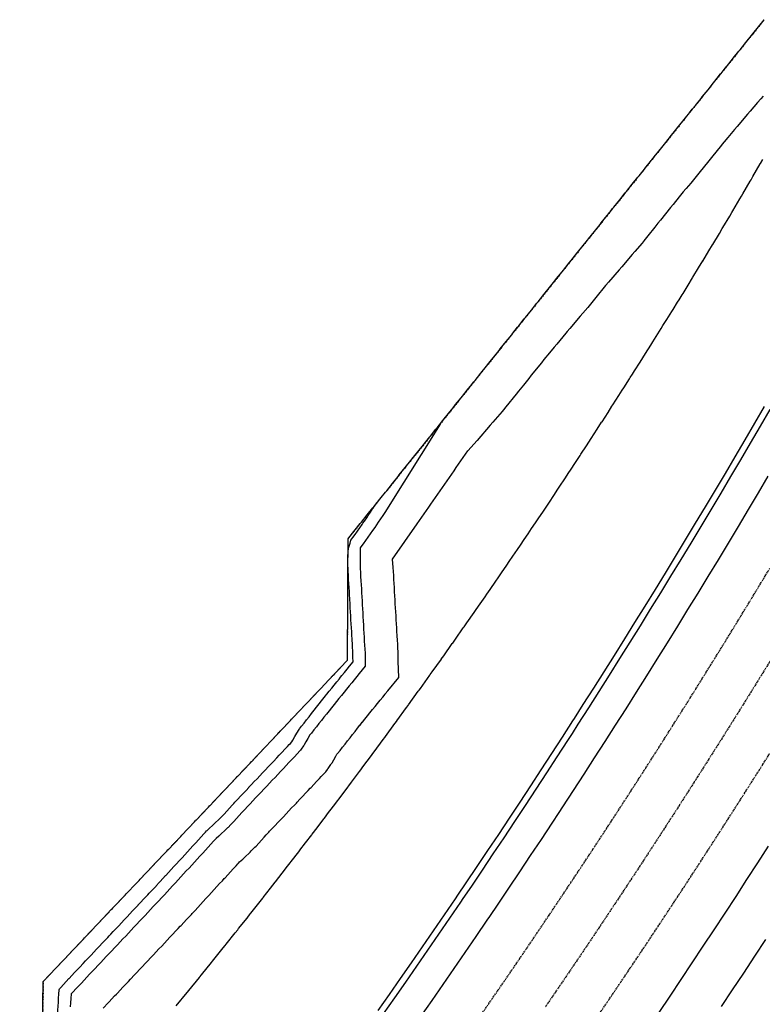
# Model space of a CAD drawing. Extents: x 90657 to 92179, y 164521 to 169130.
# Drawn here: x 91370 to 91554, y 165636 to 165880 of the extents above; entities that cross this region are included whole.
import ezdxf

# ---------------------------------------------------------------- set-up
doc = ezdxf.new("R2010")
doc.units = 0
doc.header["$MEASUREMENT"] = 0
doc.linetypes.add('DOT', pattern=[0.25, 0, -0.25])
doc.linetypes.add('HIDDEN', pattern=[0.375, 0.25, -0.125])
for name, color, linetype, lineweight in [('DTM_ROADWAY_CUT', 1, 'HIDDEN', 25), ('DTM_ROADWAY_EXTERIOR', 6, 'Continuous', 30), ('DTM_ROADWAY_FILL', 3, 'DOT', 25), ('DTM_ROADWAY_LANE', 2, 'HIDDEN', 25)]:
    doc.layers.add(name, color=color, linetype=linetype, lineweight=lineweight)
for name, color, linetype in [('DTM_ROADWAY_DITCH-BOT', 6, 'Continuous'), ('DTM_ROADWAY_DITCH-FOR', 8, 'Continuous'), ('DTM_ROADWAY_EOP', 1, 'Continuous'), ('DTM_ROADWAY_EOS', 3, 'Continuous'), ('DTM_ROADWAY_POSS', 4, 'Continuous')]:
    doc.layers.add(name, color=color, linetype=linetype)

msp = doc.modelspace()

# ---------------------------------------------------------------- linework, layer by layer
at = {"layer": 'DTM_ROADWAY_CUT'}
msp.add_polyline3d([(91554.26, 165880.17, 5977.05), (91552.87, 165878.44, 5977.01), (91551.43, 165876.63, 5976.97), (91551.13, 165876.27, 5976.96), (91549.75, 165874.54, 5976.92), (91548.3, 165872.73, 5976.88), (91548.01, 165872.36, 5976.87), (91546.62, 165870.63, 5976.83), (91546.4, 165870.36, 5976.82), (91545.18, 165868.83, 5976.81), (91544.92, 165868.51, 5976.81), (91544.88, 165868.46, 5976.81), (91543.6, 165866.86, 5976.78), (91543.49, 165866.73, 5976.78), (91542.05, 165864.93, 5976.74), (91541.75, 165864.56, 5976.74), (91540.37, 165862.83, 5976.7), (91538.92, 165861.03, 5976.67), (91538.63, 165860.66, 5976.66), (91537.24, 165858.93, 5976.63), (91536.47, 165857.96, 5976.61), (91535.79, 165857.12, 5976.61), (91535.5, 165856.76, 5976.6), (91535.13, 165856.3, 5976.6), (91534.11, 165855.03, 5976.6), (91532.67, 165853.22, 5976.6), (91532.37, 165852.86, 5976.59), (91530.99, 165851.12, 5976.59), (91530.84, 165850.93, 5976.59), (91529.54, 165849.32, 5976.59), (91529.25, 165848.95, 5976.59), (91527.86, 165847.22, 5976.58), (91527.38, 165846.62, 5976.58), (91526.41, 165845.42, 5976.54), (91526.3, 165845.28, 5976.53), (91526.12, 165845.05, 5976.53), (91524.73, 165843.32, 5976.51), (91524.59, 165843.14, 5976.51), (91523.29, 165841.52, 5976.51), (91522.99, 165841.15, 5976.51), (91521.61, 165839.42, 5976.51), (91520.16, 165837.61, 5976.51), (91519.87, 165837.25, 5976.51), (91518.48, 165835.52, 5976.51), (91517.03, 165833.71, 5976.5), (91516.74, 165833.35, 5976.5), (91516.11, 165832.55, 5976.5), (91515.97, 165832.38, 5976.5), (91515.43, 165831.71, 5976.5), (91515.35, 165831.62, 5976.5), (91513.91, 165829.81, 5976.46), (91513.61, 165829.44, 5976.45), (91512.23, 165827.71, 5976.41), (91510.78, 165825.91, 5976.37), (91510.49, 165825.54, 5976.36), (91509.1, 165823.81, 5976.32), (91507.65, 165822.01, 5976.28), (91507.36, 165821.64, 5976.28), (91506.75, 165820.88, 5976.26), (91505.97, 165819.91, 5976.26), (91504.53, 165818.11, 5976.25), (91504.23, 165817.74, 5976.25), (91502.85, 165816.01, 5976.25), (91502.39, 165815.43, 5976.25), (91501.4, 165814.2, 5976.22), (91501.11, 165813.84, 5976.22), (91499.72, 165812.11, 5976.18), (91498.28, 165810.3, 5976.14), (91497.98, 165809.93, 5976.13), (91497.13, 165808.87, 5976.11), (91496.6, 165808.2, 5976.1), (91495.15, 165806.4, 5976.08), (91494.85, 165806.03, 5976.08), (91493.47, 165804.3, 5976.05), (91493.19, 165803.96, 5976.05), (91492.02, 165802.5, 5976.05), (91491.73, 165802.13, 5976.05), (91490.34, 165800.4, 5976.04), (91488.9, 165798.6, 5976.04), (91488.6, 165798.23, 5976.04), (91487.22, 165796.5, 5976.03), (91486.76, 165795.93, 5976.03), (91485.77, 165794.7, 5976.03), (91485.47, 165794.33, 5976.03), (91484.09, 165792.6, 5976.03), (91482.64, 165790.79, 5976.03), (91482.35, 165790.43, 5976.03), (91481.51, 165789.38, 5976.03), (91480.96, 165788.7, 5976.01), (91479.51, 165786.89, 5975.96), (91479.22, 165786.52, 5975.95), (91477.84, 165784.8, 5975.91), (91477.2, 165784, 5975.89), (91476.39, 165782.99, 5975.85), (91476.09, 165782.62, 5975.83), (91474.71, 165780.89, 5975.76), (91473.26, 165779.09, 5975.69), (91472.97, 165778.72, 5975.68), (91471.58, 165776.99, 5975.61), (91471.47, 165776.85, 5975.61), (91470.14, 165775.19, 5975.56), (91469.84, 165774.82, 5975.55), (91468.46, 165773.09, 5975.51), (91467.01, 165771.28, 5975.46), (91466.72, 165770.93, 5975.45), (91466.71, 165770.92, 5975.45), (91465.33, 165769.19, 5975.39), (91463.88, 165767.38, 5975.33), (91463.59, 165767.02, 5975.32), (91462.2, 165765.29, 5975.26), (91460.76, 165763.48, 5975.2), (91460.46, 165763.11, 5975.19), (91459.42, 165761.82, 5975.15), (91459.08, 165761.38, 5975.13), (91457.63, 165759.58, 5975.08), (91457.48, 165759.39, 5975.08), (91457.33, 165759.21, 5975.07), (91455.95, 165757.48, 5975)], dxfattribs=at)
at = {"layer": 'DTM_ROADWAY_DITCH-BOT', "elevation": 5971, "flags": 128}
for points in [[(91553.99, 165861.24), (91553.41, 165860.56), (91552.62, 165859.63), (91550.83, 165857.52), (91550.17, 165856.75), (91547.58, 165853.71), (91546.93, 165852.95), (91545.23, 165850.95), (91544.36, 165849.89), (91543.87, 165849.29), (91543.73, 165849.11), (91541.22, 165846), (91540.59, 165845.22), (91538.08, 165842.11), (91537.45, 165841.33), (91536.09, 165839.64), (91534.94, 165838.36), (91534.87, 165838.27), (91534.23, 165837.5), (91533.19, 165836.25), (91531.71, 165834.4), (91531.08, 165833.62), (91528.58, 165830.5), (91527.95, 165829.72), (91527.21, 165828.8), (91525.44, 165826.6), (91524.82, 165825.82), (91524.7, 165825.67), (91524.56, 165825.5), (91524.01, 165824.83), (91522.24, 165822.77), (91521.58, 165822.01), (91518.97, 165818.97), (91518.32, 165818.22), (91515.71, 165815.18), (91515.06, 165814.43), (91514.95, 165814.3), (91512.54, 165811.31), (91511.92, 165810.54), (91510.58, 165808.87), (91509.36, 165807.45), (91508.72, 165806.7), (91506.11, 165803.65), (91505.47, 165802.9), (91505.11, 165802.48), (91502.89, 165799.82), (91502.26, 165799.07), (91501.07, 165797.65), (91499.71, 165795.96), (91499.09, 165795.19), (91496.58, 165792.07), (91495.96, 165791.3), (91494.62, 165789.64), (91493.44, 165788.17), (91492.82, 165787.4), (91490.31, 165784.28), (91489.69, 165783.51), (91489.36, 165783.09), (91487.07, 165780.47), (91486.42, 165779.72), (91483.14, 165775.95), (91480.9, 165773.39)], [(91408.64, 165635.89), (91411.3, 165639.14), (91411.39, 165639.25), (91411.75, 165639.69), (91414.37, 165642.91), (91414.45, 165643.01), (91414.85, 165643.5), (91417.33, 165646.57), (91417.6, 165646.9), (91417.94, 165647.32), (91420.29, 165650.24), (91420.73, 165650.8), (91421.01, 165651.15), (91423.23, 165653.92), (91423.85, 165654.7), (91424.08, 165654.99), (91426.16, 165657.61), (91426.96, 165658.62), (91427.13, 165658.84), (91429.08, 165661.32), (91430.05, 165662.55), (91430.17, 165662.7), (91431.99, 165665.02), (91433.13, 165666.49), (91433.2, 165666.57), (91434.89, 165668.74), (91436.2, 165670.43), (91436.21, 165670.45), (91437.78, 165672.47), (91439.22, 165674.34), (91439.26, 165674.39), (91440.65, 165676.21), (91442.21, 165678.24), (91442.3, 165678.36), (91443.52, 165679.95), (91445.19, 165682.15), (91445.33, 165682.34), (91446.38, 165683.73), (91447.01, 165684.55), (91448.15, 165686.06), (91448.35, 165686.32), (91449.21, 165687.47), (91451.11, 165690), (91451.35, 165690.32), (91452.05, 165691.25), (91454.05, 165693.94), (91454.34, 165694.33), (91454.87, 165695.03), (91456.98, 165697.89), (91457.32, 165698.34), (91457.68, 165698.82), (91459.9, 165701.85), (91460.29, 165702.37), (91460.48, 165702.62), (91462.81, 165705.81), (91463.24, 165706.4), (91463.26, 165706.43), (91465.7, 165709.79), (91466.04, 165710.25), (91466.18, 165710.45), (91468.58, 165713.78), (91468.8, 165714.08), (91469.11, 165714.5), (91471.45, 165717.77), (91471.55, 165717.91), (91472.02, 165718.57), (91474.31, 165721.78), (91474.29, 165721.75), (91474.89, 165722.59), (91477.02, 165725.61), (91477.11, 165725.72), (91477.78, 165726.67), (91479.74, 165729.47), (91479.94, 165729.75), (91480.65, 165730.76), (91482.45, 165733.34), (91482.76, 165733.78), (91483.51, 165734.86), (91485.14, 165737.21), (91485.57, 165737.82), (91486.36, 165738.97), (91487.83, 165741.1), (91488.36, 165741.88), (91489.19, 165743.09), (91490.5, 165745), (91491.14, 165745.94), (91492.01, 165747.22), (91493.16, 165748.9), (91493.91, 165750.01), (91494.82, 165751.36), (91495.81, 165752.81), (91496.66, 165754.09), (91497.62, 165755.5), (91498.44, 165756.73), (91499.41, 165758.17), (91500.4, 165759.66), (91501.07, 165760.66), (91502.14, 165762.27), (91503.17, 165763.82), (91503.68, 165764.6), (91504.86, 165766.38), (91505.92, 165767.99), (91506.28, 165768.54), (91507.56, 165770.49), (91508.66, 165772.18), (91508.87, 165772.49), (91510.25, 165774.62), (91511.39, 165776.37), (91511.45, 165776.45), (91512.93, 165778.75), (91514.01, 165780.42), (91514.1, 165780.57), (91515.6, 165782.89), (91516.57, 165784.4), (91516.81, 165784.77), (91518.25, 165787.04), (91519.11, 165788.38), (91519.5, 165788.99), (91520.9, 165791.19), (91521.11, 165791.52), (91521.65, 165792.37), (91522.18, 165793.21), (91523.53, 165795.35), (91524.18, 165796.37), (91524.85, 165797.44), (91526.16, 165799.52), (91526.69, 165800.37), (91527.51, 165801.67), (91528.78, 165803.7), (91529.2, 165804.38), (91530.16, 165805.91), (91531.38, 165807.88), (91531.7, 165808.4), (91532.79, 165810.16), (91533.19, 165810.8), (91533.96, 165812.03), (91534.17, 165812.37), (91535.42, 165814.41), (91536.53, 165816.22), (91536.62, 165816.38), (91538.03, 165818.68), (91539.07, 165820.39), (91539.06, 165820.37), (91540.6, 165822.92), (91541.48, 165824.38), (91541.53, 165824.46), (91543.18, 165827.21), (91543.89, 165828.4), (91544.04, 165828.65), (91545.74, 165831.51), (91546.28, 165832.42), (91546.53, 165832.85), (91548.28, 165835.81), (91548.66, 165836.46), (91549.01, 165837.06), (91550.8, 165840.13), (91551.02, 165840.51), (91551.47, 165841.28), (91553.3, 165844.45), (91553.37, 165844.56), (91553.91, 165845.51)], [(91390.55, 165635.3), (91391.8, 165636.63), (91391.99, 165636.83), (91392.68, 165637.56), (91393.36, 165638.29), (91393.83, 165638.78), (91394.04, 165639.01), (91394.73, 165639.74), (91395.41, 165640.46), (91396.1, 165641.19), (91396.79, 165641.92), (91397.26, 165642.42), (91397.48, 165642.65), (91398.16, 165643.38), (91398.85, 165644.1), (91399.54, 165644.83), (91400.01, 165645.34), (91400.23, 165645.57), (91400.92, 165646.3), (91401.6, 165647.03), (91402.29, 165647.76), (91402.97, 165648.49), (91403.66, 165649.22), (91404.34, 165649.95), (91405.03, 165650.67), (91405.71, 165651.4), (91406.4, 165652.13), (91407.08, 165652.86), (91407.76, 165653.59), (91408.45, 165654.32), (91409.13, 165655.05), (91409.61, 165655.56), (91409.83, 165655.79), (91410.51, 165656.52), (91411.19, 165657.25), (91411.67, 165657.76), (91411.88, 165657.99), (91412.38, 165658.52), (91412.61, 165658.76), (91413.28, 165659.5), (91413.96, 165660.24), (91414.64, 165660.97), (91415.31, 165661.71), (91415.99, 165662.45), (91416.67, 165663.18), (91417.35, 165663.92), (91418.02, 165664.65), (91418.7, 165665.39), (91419.38, 165666.12), (91420.05, 165666.86), (91420.54, 165667.4), (91420.73, 165667.6), (91421.41, 165668.34), (91422.08, 165669.07), (91422.76, 165669.81), (91423.44, 165670.55), (91423.9, 165671.05), (91424.05, 165671.21), (91424.32, 165671.51), (91424.33, 165671.51), (91424.7, 165671.85), (91425.11, 165672.23), (91425.84, 165672.92), (91426.57, 165673.6), (91426.94, 165673.94), (91427.23, 165674.22), (91427.62, 165674.63), (91428.11, 165675.15), (91428.39, 165675.45), (91429.07, 165676.18), (91429.75, 165676.91), (91430.43, 165677.65), (91430.92, 165678.18), (91431.11, 165678.39), (91431.59, 165678.9), (91431.76, 165679.09), (91432.23, 165679.59), (91432.42, 165679.79), (91433.1, 165680.51), (91433.79, 165681.24), (91434.48, 165681.97), (91434.95, 165682.47), (91435.16, 165682.69), (91435.85, 165683.42), (91436.53, 165684.15), (91437.22, 165684.88), (91437.9, 165685.6), (91438.38, 165686.1), (91438.59, 165686.33), (91439.28, 165687.06), (91439.97, 165687.79), (91440.65, 165688.51), (91441.34, 165689.24), (91441.81, 165689.74), (91442.02, 165689.96), (91442.71, 165690.69), (91443.4, 165691.42), (91444.08, 165692.15), (91444.56, 165692.65), (91444.78, 165692.89), (91445.25, 165693.39), (91445.66, 165693.85), (91446.11, 165694.42), (91446.13, 165694.45), (91446.26, 165694.63), (91446.91, 165695.61), (91447.03, 165695.8), (91447.22, 165696.09), (91447.64, 165696.81), (91448.14, 165697.67), (91448.44, 165698.2), (91448.58, 165698.36), (91449.2, 165699.15), (91449.82, 165699.93), (91450.44, 165700.71), (91451.07, 165701.5), (91451.69, 165702.28), (91452.31, 165703.07), (91452.93, 165703.85), (91453.55, 165704.63), (91454.13, 165705.36), (91454.15, 165705.39), (91454.71, 165706.1), (91454.73, 165706.12), (91455.36, 165706.9), (91455.99, 165707.67), (91456.62, 165708.45), (91457.26, 165709.23), (91457.89, 165710), (91458.51, 165710.78), (91459.15, 165711.56), (91459.78, 165712.33), (91460.35, 165713.04), (91460.41, 165713.11), (91461.04, 165713.89), (91463.74, 165717.21), (91463.62, 165721.25), (91463.6, 165722.23), (91463.61, 165722.89), (91463.6, 165723.24), (91463.6, 165723.46), (91463.53, 165724.56), (91463.52, 165724.74), (91463.48, 165725.48), (91463.42, 165726.48), (91463.36, 165727.48), (91463.35, 165727.67), (91463.31, 165728.48), (91463.25, 165729.48), (91463.19, 165730.48), (91463.14, 165731.48), (91463.08, 165732.48), (91463.02, 165733.47), (91462.96, 165734.47), (91462.9, 165735.47), (91462.85, 165736.47), (91462.79, 165737.47), (91462.73, 165738.46), (91462.68, 165739.46), (91462.62, 165740.46), (91462.56, 165741.46), (91462.55, 165741.65), (91462.5, 165742.45), (91462.45, 165743.45), (91462.39, 165744.45), (91462.24, 165746.51), (91468.3, 165755.24), (91468.88, 165756.07), (91469.45, 165756.89), (91470.02, 165757.71), (91470.59, 165758.53), (91471.16, 165759.36), (91471.73, 165760.18), (91472.3, 165761), (91472.87, 165761.82), (91473.44, 165762.64), (91474.01, 165763.47), (91474.58, 165764.29), (91475.15, 165765.11), (91475.73, 165765.93), (91476.3, 165766.76), (91476.87, 165767.58), (91477.44, 165768.4), (91478.01, 165769.22), (91478.58, 165770.05), (91479.15, 165770.87), (91479.72, 165771.69), (91480.29, 165772.51), (91480.87, 165773.34), (91480.9, 165773.39)]]:
    msp.add_lwpolyline(points, dxfattribs=at)
at = {"layer": 'DTM_ROADWAY_DITCH-FOR', "extrusion": (0.00032739, -0.000226685, 1), "elevation": 5967.47, "flags": 128}
msp.add_lwpolyline([(91376.28, 165610.54), (91367.89, 165607.55), (91375.9, 165613.08), (91376.07, 165618.26), (91376.1, 165619.15), (91376.13, 165620.15), (91376.16, 165620.89), (91376.18, 165621.15), (91376.28, 165622.15), (91376.34, 165622.75), (91376.37, 165623.15), (91376.38, 165623.22), (91376.44, 165624.15), (91376.51, 165625.15), (91376.58, 165626.15), (91376.59, 165626.31), (91376.66, 165627.15), (91376.73, 165628.15), (91376.74, 165628.22), (91376.81, 165629.15), (91376.88, 165630.15), (91376.95, 165631.15), (91377.03, 165632.15), (91377.1, 165633.15), (91377.11, 165633.22), (91377.17, 165634.15), (91377.25, 165635.15), (91377.32, 165636.15), (91377.4, 165637.15), (91377.47, 165638.15), (91377.48, 165638.22), (91377.54, 165639.15), (91377.62, 165640.14), (91377.69, 165641.14), (91377.71, 165641.4), (91378.05, 165641.77), (91378.73, 165642.5), (91379.41, 165643.23), (91380.1, 165643.97), (91380.14, 165644.02), (91380.78, 165644.7), (91381.46, 165645.43), (91381.54, 165645.51), (91382.15, 165646.16), (91382.83, 165646.88), (91383.52, 165647.61), (91383.57, 165647.66), (91384.2, 165648.34), (91384.89, 165649.06), (91385.58, 165649.79), (91386.26, 165650.52), (91386.95, 165651.25), (91387, 165651.3), (91387.64, 165651.97), (91388.32, 165652.7), (91389.01, 165653.43), (91389.7, 165654.16), (91390.04, 165654.52), (91390.38, 165654.88), (91390.43, 165654.93), (91391.07, 165655.61), (91391.75, 165656.34), (91392.43, 165657.07), (91393.12, 165657.8), (91393.8, 165658.53), (91393.85, 165658.58), (91394.49, 165659.26), (91395.17, 165659.99), (91395.86, 165660.72), (91396.54, 165661.45), (91397.22, 165662.17), (91397.27, 165662.23), (91397.91, 165662.9), (91398.59, 165663.63), (91399.28, 165664.36), (91399.62, 165664.73), (91399.96, 165665.09), (91400.65, 165665.82), (91400.69, 165665.87), (91401.33, 165666.55), (91402.01, 165667.28), (91402.13, 165667.41), (91402.69, 165668.02), (91403.37, 165668.75), (91404.04, 165669.49), (91404.09, 165669.54), (91404.72, 165670.23), (91405.4, 165670.96), (91406.08, 165671.7), (91406.75, 165672.43), (91407.43, 165673.17), (91408.11, 165673.91), (91408.78, 165674.64), (91409.46, 165675.38), (91410.14, 165676.12), (91410.81, 165676.85), (91410.86, 165676.9), (91411.49, 165677.59), (91412.17, 165678.32), (91412.84, 165679.06), (91413.52, 165679.8), (91413.93, 165680.24), (91414.2, 165680.53), (91414.33, 165680.67), (91414.92, 165681.23), (91415.65, 165681.91), (91416.38, 165682.59), (91417.11, 165683.28), (91417.47, 165683.61), (91417.82, 165683.99), (91417.87, 165684.04), (91418.5, 165684.72), (91419.18, 165685.46), (91419.86, 165686.19), (91420.54, 165686.92), (91420.94, 165687.36), (91421.22, 165687.66), (91421.72, 165688.21), (91421.9, 165688.39), (91422.58, 165689.12), (91423.27, 165689.85), (91423.96, 165690.57), (91424.64, 165691.3), (91424.69, 165691.35), (91425.33, 165692.03), (91426.01, 165692.76), (91426.7, 165693.48), (91427.39, 165694.21), (91428.07, 165694.94), (91428.12, 165694.99), (91428.76, 165695.66), (91429.45, 165696.39), (91430.13, 165697.12), (91430.82, 165697.85), (91431.5, 165698.57), (91431.55, 165698.62), (91432.19, 165699.3), (91432.88, 165700.03), (91433.57, 165700.76), (91434.25, 165701.48), (91434.66, 165701.92), (91434.94, 165702.21), (91435.28, 165702.58), (91435.54, 165703.02), (91436.06, 165703.9), (91436.57, 165704.79), (91437.09, 165705.68), (91437.19, 165705.85), (91437.69, 165706.49), (91438.32, 165707.27), (91438.94, 165708.06), (91439.56, 165708.85), (91440.19, 165709.63), (91440.81, 165710.42), (91441.43, 165711.21), (91442.06, 165712), (91442.68, 165712.78), (91443.3, 165713.57), (91443.68, 165714.04), (91443.93, 165714.35), (91443.97, 165714.41), (91444.56, 165715.13), (91445.19, 165715.91), (91445.82, 165716.69), (91446.46, 165717.47), (91447.09, 165718.25), (91447.13, 165718.3), (91447.72, 165719.03), (91448.35, 165719.8), (91448.98, 165720.58), (91449.62, 165721.36), (91450.46, 165722.4), (91450.43, 165723.59), (91450.43, 165723.85), (91450.45, 165724.83), (91450.45, 165724.85), (91450.38, 165725.32), (91450.35, 165725.85), (91450.3, 165726.85), (91450.24, 165727.85), (91450.22, 165728.19), (91450.18, 165728.85), (91450.13, 165729.85), (91450.07, 165730.85), (91450.01, 165731.85), (91449.95, 165732.85), (91449.93, 165733.19), (91449.9, 165733.85), (91449.84, 165734.85), (91449.78, 165735.85), (91449.72, 165736.85), (91449.67, 165737.86), (91449.65, 165738.19), (91449.61, 165738.86), (91449.55, 165739.86), (91449.49, 165740.86), (91449.44, 165741.86), (91449.38, 165742.86), (91449.36, 165743.19), (91449.32, 165743.86), (91449.27, 165744.86), (91449.24, 165745.38), (91449.2, 165746.55), (91449.25, 165749.86), (91449.46, 165750.86), (91449.72, 165751.86), (91449.92, 165752.6), (91450.38, 165753.2), (91450.96, 165754.02), (91451.54, 165754.84), (91452.11, 165755.66), (91452.69, 165756.48), (91452.89, 165756.76), (91453.27, 165757.3), (91453.84, 165758.12), (91454.22, 165758.65), (91454.22, 165758.65), (91454.77, 165759.49), (91455.32, 165760.33), (91455.44, 165760.51), (91455.71, 165760.9), (91455.89, 165761.16), (91456.35, 165761.79)], dxfattribs=at)
at = {"layer": 'DTM_ROADWAY_DITCH-FOR'}
msp.add_polyline3d([(91473.99, 165779.99, 5975.73), (91460.33, 165758.11, 5975.1), (91460.31, 165758.08, 5975.1), (91460.33, 165758.11, 5975.1), (91459.79, 165757.32, 5975.1), (91459.24, 165756.48, 5975.1), (91458.69, 165755.64, 5975.1), (91457.82, 165754.4, 5975.1), (91457.24, 165753.59, 5975.1), (91456.66, 165752.77, 5975.1), (91456.09, 165751.95, 5975.1), (91455.51, 165751.13, 5975.1), (91454.94, 165750.32, 5975.1), (91454.89, 165750.24, 5975.1), (91454.22, 165749.36, 5975.1), (91454.2, 165747.46, 5975.1), (91454.18, 165746.46, 5975.1), (91454.17, 165745.46, 5975.1), (91454.17, 165745.22, 5975.1), (91454.19, 165744.18, 5975.1), (91454.25, 165743.18, 5975.1), (91454.31, 165742.18, 5975.1), (91454.36, 165741.18, 5975.1), (91454.42, 165740.19, 5975.1), (91454.48, 165739.19, 5975.1), (91454.54, 165738.19, 5975.1), (91454.59, 165737.19, 5975.1), (91454.65, 165736.19, 5975.1), (91454.71, 165735.2, 5975.1), (91454.76, 165734.2, 5975.1), (91454.82, 165733.2, 5975.1), (91454.88, 165732.2, 5975.1), (91454.94, 165731.2, 5975.1), (91454.99, 165730.2, 5975.1), (91455.05, 165729.2, 5975.1), (91455.11, 165728.21, 5975.1), (91455.17, 165727.21, 5975.1), (91455.17, 165727.21, 5975.1), (91455.22, 165726.21, 5975.1), (91455.22, 165726.21, 5975.1), (91455.28, 165725.21, 5975.1), (91455.34, 165724.24, 5975.1), (91455.4, 165723.24, 5975.1), (91455.41, 165723.01, 5975.1), (91455.39, 165722.13, 5975.1), (91455.45, 165720.02, 5975.1), (91453.98, 165718.21, 5975.1), (91453.35, 165717.43, 5975.1), (91452.72, 165716.65, 5975.1), (91452.09, 165715.88, 5975.1), (91451.46, 165715.1, 5975.1), (91450.83, 165714.33, 5975.1), (91450.2, 165713.55, 5975.1), (91449.57, 165712.77, 5975.1), (91448.94, 165712, 5975.1), (91448.33, 165711.24, 5975.1), (91447.71, 165710.47, 5975.1), (91447.09, 165709.68, 5975.1), (91446.47, 165708.9, 5975.1), (91445.85, 165708.12, 5975.1), (91445.23, 165707.33, 5975.1), (91444.6, 165706.55, 5975.1), (91443.98, 165705.76, 5975.1), (91443.36, 165704.98, 5975.1), (91442.74, 165704.2, 5975.1), (91442.12, 165703.41, 5975.1), (91441.74, 165702.98, 5975.1), (91441.24, 165702.12, 5975.1), (91440.74, 165701.25, 5975.1), (91440.23, 165700.39, 5975.1), (91440.15, 165700.26, 5975.1), (91439.61, 165699.42, 5975.1), (91439.45, 165699.21, 5975.1), (91439.28, 165699.01, 5975.1), (91438.6, 165698.28, 5975.1), (91438.59, 165698.28, 5975.1), (91437.91, 165697.55, 5975.1), (91437.22, 165696.82, 5975.1), (91436.53, 165696.1, 5975.1), (91435.85, 165695.37, 5975.1), (91435.16, 165694.64, 5975.1), (91434.47, 165693.91, 5975.1), (91433.79, 165693.19, 5975.1), (91433.1, 165692.46, 5975.1), (91432.42, 165691.73, 5975.1), (91432.41, 165691.73, 5975.1), (91431.73, 165691, 5975.1), (91431.73, 165691, 5975.1), (91431.04, 165690.28, 5975.1), (91430.36, 165689.55, 5975.1), (91429.67, 165688.82, 5975.1), (91428.98, 165688.1, 5975.1), (91428.3, 165687.37, 5975.1), (91427.61, 165686.64, 5975.1), (91426.92, 165685.91, 5975.1), (91426.25, 165685.2, 5975.1), (91425.58, 165684.48, 5975.1), (91424.9, 165683.74, 5975.1), (91424.9, 165683.74, 5975.1), (91424.22, 165683.01, 5975.1), (91423.54, 165682.27, 5975.1), (91422.86, 165681.54, 5975.1), (91422.18, 165680.81, 5975.1), (91422.15, 165680.77, 5975.1), (91421.46, 165680.05, 5975.1), (91421.34, 165679.93, 5975.1), (91420.61, 165679.25, 5975.1), (91419.88, 165678.56, 5975.1), (91419.15, 165677.88, 5975.1), (91418.55, 165677.33, 5975.1), (91417.89, 165676.63, 5975.1), (91417.22, 165675.89, 5975.1), (91416.54, 165675.16, 5975.1), (91415.86, 165674.42, 5975.1), (91415.19, 165673.68, 5975.1), (91415.18, 165673.68, 5975.1), (91414.51, 165672.95, 5975.1), (91414.51, 165672.95, 5975.1), (91413.83, 165672.21, 5975.1), (91413.15, 165671.48, 5975.1), (91412.48, 165670.74, 5975.1), (91411.8, 165670, 5975.1), (91411.12, 165669.27, 5975.1), (91410.45, 165668.53, 5975.1), (91409.77, 165667.79, 5975.1), (91409.09, 165667.06, 5975.1), (91408.42, 165666.32, 5975.1), (91407.74, 165665.59, 5975.1), (91407.06, 165664.85, 5975.1), (91406.39, 165664.11, 5975.1), (91406.37, 165664.1, 5975.1), (91405.69, 165663.37, 5975.1), (91405.69, 165663.36, 5975.1), (91405, 165662.63, 5975.1), (91404.32, 165661.9, 5975.1), (91404.32, 165661.9, 5975.1), (91403.64, 165661.17, 5975.1), (91403.63, 165661.17, 5975.1), (91402.95, 165660.44, 5975.1), (91402.26, 165659.71, 5975.1), (91401.58, 165658.98, 5975.1), (91400.89, 165658.25, 5975.1), (91400.21, 165657.52, 5975.1), (91399.53, 165656.8, 5975.1), (91398.84, 165656.07, 5975.1), (91398.16, 165655.34, 5975.1), (91397.47, 165654.61, 5975.1), (91396.79, 165653.88, 5975.1), (91396.1, 165653.15, 5975.1), (91395.42, 165652.42, 5975.1), (91394.73, 165651.69, 5975.1), (91394.73, 165651.69, 5975.1), (91394.05, 165650.96, 5975.1), (91394.04, 165650.96, 5975.1), (91393.36, 165650.23, 5975.1), (91392.67, 165649.5, 5975.1), (91391.99, 165648.78, 5975.1), (91391.3, 165648.05, 5975.1), (91391.3, 165648.05, 5975.1), (91390.61, 165647.32, 5975.1), (91390.61, 165647.32, 5975.1), (91389.93, 165646.59, 5975.1), (91389.24, 165645.87, 5975.1), (91388.55, 165645.14, 5975.1), (91387.87, 165644.41, 5975.1), (91387.18, 165643.69, 5975.1), (91386.5, 165642.96, 5975.1), (91385.82, 165642.24, 5975.1), (91385.14, 165641.51, 5975.1), (91384.46, 165640.78, 5975.1), (91383.78, 165640.05, 5975.1), (91383.1, 165639.32, 5975.1), (91382.59, 165638.82, 5975.1), (91382.5, 165637.63, 5975.1), (91382.43, 165636.63, 5975.1), (91382.36, 165635.64, 5975.1)], dxfattribs=at)
at = {"layer": 'DTM_ROADWAY_EOP'}
for points in [[(91469.23, 165633.21, 5991.24), (91471.99, 165637.17, 5991.11), (91474.74, 165641.13, 5990.99), (91477.48, 165645.1, 5990.86), (91480.22, 165649.08, 5990.74), (91482.94, 165653.06, 5990.62), (91485.65, 165657.05, 5990.5), (91486.28, 165657.96, 5990.48), (91488.36, 165661.04, 5990.39), (91491.05, 165665.04, 5990.27), (91493.74, 165669.05, 5990.16), (91496.42, 165673.06, 5990.04), (91499.08, 165677.08, 5989.93), (91501.74, 165681.11, 5989.82), (91503.45, 165683.72, 5989.75), (91504.39, 165685.14, 5989.71), (91507.02, 165689.18, 5989.6), (91509.65, 165693.22, 5989.5), (91512.27, 165697.27, 5989.39), (91514.88, 165701.33, 5989.29), (91517.48, 165705.4, 5989.19), (91520.07, 165709.47, 5989.08), (91522.65, 165713.54, 5988.98), (91525.22, 165717.62, 5988.89), (91527.78, 165721.71, 5988.79), (91530.33, 165725.81, 5988.69), (91532.87, 165729.91, 5988.6), (91535.4, 165734.01, 5988.51), (91537.92, 165738.13, 5988.42), (91540.43, 165742.24, 5988.33), (91542.93, 165746.37, 5988.24), (91545.43, 165750.5, 5988.15), (91547.91, 165754.64, 5988.06), (91550.38, 165758.78, 5987.98), (91552.84, 165762.93, 5987.9), (91555.29, 165767.08, 5987.81)], [(91555.29, 165675.42, 5992.08), (91552.61, 165671.27, 5992.17), (91549.93, 165667.12, 5992.26), (91547.24, 165662.98, 5992.35), (91544.54, 165658.85, 5992.45), (91541.83, 165654.72, 5992.54), (91539.11, 165650.6, 5992.63), (91536.38, 165646.48, 5992.72), (91533.65, 165642.37, 5992.82), (91530.9, 165638.27, 5992.91), (91528.14, 165634.17, 5993.01)]]:
    msp.add_polyline3d(points, dxfattribs=at)
at = {"layer": 'DTM_ROADWAY_EOS'}
for points in [[(91555.67, 165783.59, 5987.08), (91553.26, 165779.43, 5987.17), (91550.83, 165775.28, 5987.25), (91548.4, 165771.14, 5987.33), (91545.96, 165767, 5987.42), (91543.5, 165762.87, 5987.5), (91541.04, 165758.74, 5987.59), (91538.57, 165754.62, 5987.67), (91536.09, 165750.51, 5987.76), (91533.6, 165746.4, 5987.85), (91531.1, 165742.3, 5987.94), (91528.58, 165738.2, 5988.03), (91526.06, 165734.11, 5988.12), (91523.53, 165730.03, 5988.22), (91520.99, 165725.95, 5988.31), (91518.44, 165721.88, 5988.41), (91515.88, 165717.81, 5988.51), (91513.31, 165713.75, 5988.61), (91510.73, 165709.7, 5988.72), (91508.14, 165705.65, 5988.82), (91506.67, 165703.36, 5988.88), (91505.55, 165701.61, 5988.93), (91502.94, 165697.57, 5989.03), (91500.32, 165693.54, 5989.14), (91497.69, 165689.52, 5989.25), (91495.06, 165685.51, 5989.37), (91492.41, 165681.49, 5989.48), (91489.75, 165677.49, 5989.59), (91487.09, 165673.49, 5989.71), (91484.41, 165669.5, 5989.83), (91481.73, 165665.52, 5989.95), (91479.65, 165662.45, 5990.04), (91479.04, 165661.54, 5990.07), (91476.33, 165657.57, 5990.19), (91473.62, 165653.6, 5990.32), (91470.9, 165649.64, 5990.44), (91468.16, 165645.69, 5990.57), (91465.42, 165641.74, 5990.7), (91462.67, 165637.8, 5990.83), (91459.91, 165633.87, 5990.96)], [(91554.58, 165652.27, 5993.13), (91551.86, 165648.12, 5993.22), (91549.12, 165643.97, 5993.31), (91546.38, 165639.83, 5993.4), (91543.62, 165635.7, 5993.48)]]:
    msp.add_polyline3d(points, dxfattribs=at)
at = {"layer": 'DTM_ROADWAY_EXTERIOR'}
msp.add_polyline3d([(91375.6, 165631.88, 5973.94), (91375.62, 165636.41, 5973.84), (91375.62, 165636.81, 5973.83), (91375.62, 165636.88, 5973.83), (91375.64, 165641.41, 5973.72), (91375.64, 165641.81, 5973.71), (91375.64, 165641.83, 5973.71), (91375.68, 165641.86, 5973.71), (91378.79, 165645.15, 5973.73), (91379.06, 165645.44, 5973.73), (91379.11, 165645.49, 5973.73), (91380.52, 165646.98, 5973.73), (91382.23, 165648.78, 5973.73), (91382.5, 165649.07, 5973.73), (91382.55, 165649.12, 5973.73), (91385.66, 165652.41, 5973.74), (91385.94, 165652.7, 5973.74), (91385.99, 165652.76, 5973.74), (91389.04, 165655.98, 5973.74), (91389.1, 165656.05, 5973.74), (91389.38, 165656.33, 5973.74), (91389.42, 165656.39, 5973.74), (91392.54, 165659.68, 5973.74), (91392.81, 165659.97, 5973.75), (91392.86, 165660.02, 5973.75), (91395.98, 165663.31, 5973.75), (91396.25, 165663.6, 5973.75), (91396.3, 165663.65, 5973.75), (91398.66, 165666.14, 5973.76), (91399.41, 165666.94, 5973.76), (91399.69, 165667.23, 5973.76), (91399.74, 165667.28, 5973.76), (91401.18, 165668.81, 5973.76), (91402.85, 165670.57, 5973.78), (91403.12, 165670.86, 5973.78), (91403.17, 165670.91, 5973.78), (91406.29, 165674.2, 5973.8), (91406.56, 165674.49, 5973.8), (91406.61, 165674.54, 5973.8), (91409.73, 165677.83, 5973.82), (91410, 165678.12, 5973.83), (91410.05, 165678.17, 5973.83), (91413.16, 165681.46, 5973.85), (91413.44, 165681.75, 5973.85), (91413.49, 165681.8, 5973.85), (91413.57, 165681.89, 5973.85), (91416.52, 165685.01, 5973.76), (91416.6, 165685.09, 5973.76), (91416.88, 165685.38, 5973.77), (91416.92, 165685.43, 5973.77), (91420.04, 165688.73, 5973.78), (91420.31, 165689.02, 5973.78), (91420.36, 165689.07, 5973.78), (91420.83, 165689.56, 5973.79), (91423.47, 165692.36, 5973.79), (91423.75, 165692.65, 5973.79), (91423.8, 165692.7, 5973.79), (91426.91, 165695.99, 5973.79), (91427.19, 165696.28, 5973.79), (91427.24, 165696.33, 5973.79), (91430.35, 165699.62, 5973.8), (91430.62, 165699.91, 5973.8), (91430.67, 165699.96, 5973.8), (91433.79, 165703.25, 5973.8), (91434.06, 165703.54, 5973.8), (91434.11, 165703.59, 5973.8), (91434.41, 165703.91, 5973.8), (91436.94, 165706.58, 5974.09), (91437.22, 165706.88, 5974.1), (91437.5, 165707.17, 5974.11), (91437.55, 165707.22, 5974.11), (91440.66, 165710.51, 5974.25), (91440.94, 165710.8, 5974.26), (91440.98, 165710.85, 5974.26), (91444.1, 165714.14, 5974.39), (91444.35, 165714.4, 5974.4), (91444.37, 165714.43, 5974.4), (91444.42, 165714.48, 5974.41), (91447.54, 165717.77, 5974.52), (91447.81, 165718.06, 5974.53), (91447.86, 165718.12, 5974.53), (91450.97, 165721.4, 5974.65), (91451.06, 165721.5, 5974.65), (91451.07, 165721.84, 5974.66), (91451.07, 165722.24, 5974.66), (91451.07, 165723.48, 5974.65), (91451.07, 165723.97, 5974.68), (91451.09, 165726.37, 5974.73), (91451.09, 165726.5, 5974.73), (91451.09, 165726.84, 5974.74), (91451.11, 165731.37, 5974.83), (91451.11, 165731.5, 5974.83), (91451.11, 165731.84, 5974.84), (91451.13, 165736.37, 5974.93), (91451.13, 165736.5, 5974.93), (91451.13, 165736.84, 5974.94), (91451.15, 165741.37, 5975.03), (91451.15, 165741.5, 5975.04), (91451.15, 165741.84, 5975.04), (91451.16, 165744.03, 5975.09), (91451.17, 165746.37, 5975.12), (91451.17, 165746.5, 5975.12), (91451.17, 165746.84, 5975.12), (91451.18, 165748.15, 5975.14), (91451.18, 165748.78, 5975.09), (91451.19, 165751.37, 5974.86), (91451.19, 165751.5, 5974.85), (91451.19, 165751.55, 5974.84), (91451.38, 165751.77, 5974.85), (91454.21, 165755.31, 5974.94), (91454.29, 165755.41, 5974.95), (91454.5, 165755.68, 5974.95), (91455.94, 165757.47, 5975), (91455.95, 165757.48, 5975), (91457.33, 165759.21, 5975.07), (91457.48, 165759.39, 5975.08), (91457.63, 165759.58, 5975.08), (91459.08, 165761.38, 5975.13), (91459.42, 165761.82, 5975.15), (91460.46, 165763.11, 5975.19), (91460.76, 165763.48, 5975.2), (91462.2, 165765.29, 5975.26), (91463.59, 165767.02, 5975.32), (91463.88, 165767.38, 5975.33), (91465.33, 165769.19, 5975.39), (91466.71, 165770.92, 5975.45), (91466.72, 165770.93, 5975.45), (91467.01, 165771.28, 5975.46), (91468.46, 165773.09, 5975.51), (91469.84, 165774.82, 5975.55), (91470.14, 165775.19, 5975.56), (91471.47, 165776.85, 5975.61), (91471.58, 165776.99, 5975.61), (91472.97, 165778.72, 5975.68), (91473.26, 165779.09, 5975.69), (91474.71, 165780.89, 5975.76), (91476.09, 165782.62, 5975.83), (91476.39, 165782.99, 5975.85), (91477.2, 165784, 5975.89), (91477.84, 165784.8, 5975.91), (91479.22, 165786.52, 5975.95), (91479.51, 165786.89, 5975.96), (91480.96, 165788.7, 5976.01), (91481.51, 165789.38, 5976.03), (91482.35, 165790.43, 5976.03), (91482.64, 165790.79, 5976.03), (91484.09, 165792.6, 5976.03), (91485.47, 165794.33, 5976.03), (91485.77, 165794.7, 5976.03), (91486.76, 165795.93, 5976.03), (91487.22, 165796.5, 5976.03), (91488.6, 165798.23, 5976.04), (91488.9, 165798.6, 5976.04), (91490.34, 165800.4, 5976.04), (91491.73, 165802.13, 5976.05), (91492.02, 165802.5, 5976.05), (91493.19, 165803.96, 5976.05), (91493.47, 165804.3, 5976.05), (91494.85, 165806.03, 5976.08), (91495.15, 165806.4, 5976.08), (91496.6, 165808.2, 5976.1), (91497.13, 165808.87, 5976.11), (91497.98, 165809.93, 5976.13), (91498.28, 165810.3, 5976.14), (91499.72, 165812.11, 5976.18), (91501.11, 165813.84, 5976.22), (91501.4, 165814.2, 5976.22), (91502.39, 165815.43, 5976.25), (91502.85, 165816.01, 5976.25), (91504.23, 165817.74, 5976.25), (91504.53, 165818.11, 5976.25), (91505.97, 165819.91, 5976.26), (91506.75, 165820.88, 5976.26), (91507.36, 165821.64, 5976.28), (91507.65, 165822.01, 5976.28), (91509.1, 165823.81, 5976.32), (91510.49, 165825.54, 5976.36), (91510.78, 165825.91, 5976.37), (91512.23, 165827.71, 5976.41), (91513.61, 165829.44, 5976.45), (91513.91, 165829.81, 5976.46), (91515.35, 165831.62, 5976.5), (91515.43, 165831.71, 5976.5), (91515.97, 165832.38, 5976.5), (91516.11, 165832.55, 5976.5), (91516.74, 165833.35, 5976.5), (91517.03, 165833.71, 5976.5), (91518.48, 165835.52, 5976.51), (91519.87, 165837.25, 5976.51), (91520.16, 165837.61, 5976.51), (91521.61, 165839.42, 5976.51), (91522.99, 165841.15, 5976.51), (91523.29, 165841.52, 5976.51), (91524.59, 165843.14, 5976.51), (91524.73, 165843.32, 5976.51), (91526.12, 165845.05, 5976.53), (91526.3, 165845.28, 5976.53), (91526.41, 165845.42, 5976.54), (91527.38, 165846.62, 5976.58), (91527.86, 165847.22, 5976.58), (91529.25, 165848.95, 5976.59), (91529.54, 165849.32, 5976.59), (91530.84, 165850.93, 5976.59), (91530.99, 165851.12, 5976.59), (91532.37, 165852.86, 5976.59), (91532.67, 165853.22, 5976.6), (91534.11, 165855.03, 5976.6), (91535.13, 165856.3, 5976.6), (91535.5, 165856.76, 5976.6), (91535.79, 165857.12, 5976.61), (91536.47, 165857.96, 5976.61), (91537.24, 165858.93, 5976.63), (91538.63, 165860.66, 5976.66), (91538.92, 165861.03, 5976.67), (91540.37, 165862.83, 5976.7), (91541.75, 165864.56, 5976.74), (91542.05, 165864.93, 5976.74), (91543.49, 165866.73, 5976.78), (91543.6, 165866.86, 5976.78), (91544.88, 165868.46, 5976.81), (91544.92, 165868.51, 5976.81), (91545.18, 165868.83, 5976.81), (91546.4, 165870.36, 5976.82), (91546.62, 165870.63, 5976.83), (91548.01, 165872.36, 5976.87), (91548.3, 165872.73, 5976.88), (91549.75, 165874.54, 5976.92), (91551.13, 165876.27, 5976.96), (91551.43, 165876.63, 5976.97), (91552.87, 165878.44, 5977.01), (91554.26, 165880.17, 5977.05)], dxfattribs=at)
at = {"layer": 'DTM_ROADWAY_FILL'}
for points in [[(91451.06, 165721.5, 5974.65), (91451.07, 165721.84, 5974.66), (91451.07, 165722.24, 5974.66), (91451.07, 165723.48, 5974.65), (91451.07, 165723.97, 5974.68), (91451.09, 165726.37, 5974.73), (91451.09, 165726.5, 5974.73), (91451.09, 165726.84, 5974.74), (91451.11, 165731.37, 5974.83), (91451.11, 165731.5, 5974.83), (91451.11, 165731.84, 5974.84), (91451.13, 165736.37, 5974.93), (91451.13, 165736.5, 5974.93), (91451.13, 165736.84, 5974.94), (91451.15, 165741.37, 5975.03), (91451.15, 165741.5, 5975.04), (91451.15, 165741.84, 5975.04), (91451.16, 165744.03, 5975.09), (91451.17, 165746.37, 5975.12), (91451.17, 165746.5, 5975.12), (91451.17, 165746.84, 5975.12), (91451.18, 165748.15, 5975.14), (91451.18, 165748.78, 5975.09), (91451.19, 165751.37, 5974.86), (91451.19, 165751.5, 5974.85), (91451.19, 165751.55, 5974.84), (91451.38, 165751.77, 5974.85), (91454.21, 165755.31, 5974.94), (91454.29, 165755.41, 5974.95), (91454.5, 165755.68, 5974.95), (91455.94, 165757.47, 5975), (91455.95, 165757.48, 5975)], [(91451.06, 165721.5, 5974.65), (91450.97, 165721.4, 5974.65), (91447.86, 165718.12, 5974.53), (91447.81, 165718.06, 5974.53), (91447.54, 165717.77, 5974.52), (91444.42, 165714.48, 5974.41), (91444.37, 165714.43, 5974.4), (91444.35, 165714.4, 5974.4), (91444.1, 165714.14, 5974.39), (91440.98, 165710.85, 5974.26), (91440.94, 165710.8, 5974.26), (91440.66, 165710.51, 5974.25), (91437.55, 165707.22, 5974.11), (91437.5, 165707.17, 5974.11), (91437.22, 165706.88, 5974.1), (91436.94, 165706.58, 5974.09), (91434.41, 165703.91, 5973.8), (91434.11, 165703.59, 5973.8), (91434.06, 165703.54, 5973.8), (91433.79, 165703.25, 5973.8), (91430.67, 165699.96, 5973.8), (91430.62, 165699.91, 5973.8), (91430.35, 165699.62, 5973.8), (91427.24, 165696.33, 5973.79), (91427.19, 165696.28, 5973.79), (91426.91, 165695.99, 5973.79), (91423.8, 165692.7, 5973.79), (91423.75, 165692.65, 5973.79), (91423.47, 165692.36, 5973.79), (91420.83, 165689.56, 5973.79), (91420.36, 165689.07, 5973.78), (91420.31, 165689.02, 5973.78), (91420.04, 165688.73, 5973.78), (91416.92, 165685.43, 5973.77), (91416.88, 165685.38, 5973.77), (91416.6, 165685.09, 5973.76), (91416.52, 165685.01, 5973.76), (91413.57, 165681.89, 5973.85), (91413.49, 165681.8, 5973.85), (91413.44, 165681.75, 5973.85), (91413.16, 165681.46, 5973.85), (91410.05, 165678.17, 5973.83), (91410, 165678.12, 5973.83), (91409.73, 165677.83, 5973.82), (91406.61, 165674.54, 5973.8), (91406.56, 165674.49, 5973.8), (91406.29, 165674.2, 5973.8), (91403.17, 165670.91, 5973.78), (91403.12, 165670.86, 5973.78), (91402.85, 165670.57, 5973.78), (91401.18, 165668.81, 5973.76), (91399.74, 165667.28, 5973.76), (91399.69, 165667.23, 5973.76), (91399.41, 165666.94, 5973.76), (91398.66, 165666.14, 5973.76), (91396.3, 165663.65, 5973.75), (91396.25, 165663.6, 5973.75), (91395.98, 165663.31, 5973.75), (91392.86, 165660.02, 5973.75), (91392.81, 165659.97, 5973.75), (91392.54, 165659.68, 5973.74), (91389.42, 165656.39, 5973.74), (91389.38, 165656.33, 5973.74), (91389.1, 165656.05, 5973.74), (91389.04, 165655.98, 5973.74), (91385.99, 165652.76, 5973.74), (91385.94, 165652.7, 5973.74), (91385.66, 165652.41, 5973.74), (91382.55, 165649.12, 5973.73), (91382.5, 165649.07, 5973.73), (91382.23, 165648.78, 5973.73), (91380.52, 165646.98, 5973.73), (91379.11, 165645.49, 5973.73), (91379.06, 165645.44, 5973.73), (91378.79, 165645.15, 5973.73), (91375.68, 165641.86, 5973.71), (91375.64, 165641.83, 5973.71), (91375.64, 165641.81, 5973.71), (91375.64, 165641.41, 5973.72), (91375.62, 165636.88, 5973.83), (91375.62, 165636.81, 5973.83), (91375.62, 165636.41, 5973.84), (91375.6, 165631.88, 5973.94)]]:
    msp.add_polyline3d(points, dxfattribs=at)
at = {"layer": 'DTM_ROADWAY_LANE'}
for points in [[(91484.61, 165634.3, 5991.61), (91487.36, 165638.29, 5991.5), (91490.11, 165642.29, 5991.38), (91492.85, 165646.29, 5991.27), (91495.58, 165650.3, 5991.15), (91496.21, 165651.23, 5991.13), (91498.3, 165654.32, 5991.04), (91498.75, 165654.98, 5991.02), (91501.01, 165658.35, 5990.93), (91503.72, 165662.38, 5990.82), (91506.41, 165666.42, 5990.71), (91509.09, 165670.46, 5990.6), (91511.76, 165674.51, 5990.5), (91514.43, 165678.57, 5990.39), (91517.08, 165682.63, 5990.29), (91519.72, 165686.7, 5990.19), (91522.36, 165690.77, 5990.09), (91524.98, 165694.85, 5989.99), (91527.6, 165698.94, 5989.89), (91530.2, 165703.04, 5989.79), (91532.79, 165707.14, 5989.69), (91535.38, 165711.24, 5989.6), (91537.96, 165715.36, 5989.5), (91540.52, 165719.47, 5989.41), (91543.08, 165723.6, 5989.31), (91545.62, 165727.73, 5989.22), (91548.16, 165731.87, 5989.13), (91550.68, 165736.01, 5989.04), (91553.2, 165740.16, 5988.96), (91555.71, 165744.31, 5988.87)], [(91555.85, 165721.45, 5989.94), (91553.28, 165717.29, 5990.03), (91550.71, 165713.14, 5990.12), (91548.13, 165709, 5990.21), (91545.54, 165704.86, 5990.3), (91542.94, 165700.73, 5990.4), (91540.33, 165696.61, 5990.49), (91537.71, 165692.49, 5990.59), (91535.08, 165688.38, 5990.68), (91532.44, 165684.27, 5990.78), (91529.79, 165680.17, 5990.88), (91527.13, 165676.08, 5990.98), (91524.47, 165671.99, 5991.08), (91521.79, 165667.91, 5991.18), (91519.1, 165663.84, 5991.28), (91516.4, 165659.77, 5991.38), (91513.69, 165655.71, 5991.49), (91510.98, 165651.65, 5991.59), (91508.25, 165647.61, 5991.7), (91506.14, 165644.49, 5991.78), (91505.51, 165643.57, 5991.8), (91502.76, 165639.53, 5991.91), (91500.01, 165635.5, 5992.02)], [(91512.68, 165632.77, 5992.56), (91515.44, 165636.83, 5992.45), (91516.07, 165637.76, 5992.43), (91518.19, 165640.89, 5992.35), (91520.93, 165644.96, 5992.25), (91523.67, 165649.04, 5992.15), (91526.39, 165653.13, 5992.05), (91529.11, 165657.22, 5991.95), (91531.81, 165661.32, 5991.86), (91534.5, 165665.42, 5991.76), (91537.19, 165669.53, 5991.66), (91539.86, 165673.65, 5991.57), (91542.53, 165677.77, 5991.48), (91545.18, 165681.9, 5991.38), (91547.83, 165686.04, 5991.29), (91550.46, 165690.18, 5991.2), (91553.09, 165694.33, 5991.1), (91555.71, 165698.48, 5991.01)]]:
    msp.add_polyline3d(points, dxfattribs=at)
at = {"layer": 'DTM_ROADWAY_POSS'}
msp.add_polyline3d([(91458.69, 165634.73, 5990.89), (91461.45, 165638.66, 5990.75), (91464.19, 165642.6, 5990.62), (91466.93, 165646.54, 5990.49), (91469.66, 165650.49, 5990.36), (91472.38, 165654.45, 5990.24), (91475.09, 165658.41, 5990.11), (91477.79, 165662.38, 5989.99), (91478.41, 165663.29, 5989.96), (91480.49, 165666.36, 5989.87), (91483.17, 165670.34, 5989.75), (91485.84, 165674.33, 5989.63), (91488.51, 165678.32, 5989.51), (91491.16, 165682.32, 5989.4), (91493.8, 165686.33, 5989.28), (91496.44, 165690.34, 5989.17), (91499.06, 165694.36, 5989.06), (91501.68, 165698.39, 5988.95), (91504.29, 165702.42, 5988.84), (91506.88, 165706.46, 5988.73), (91507.28, 165707.08, 5988.72), (91509.47, 165710.51, 5988.63), (91512.05, 165714.56, 5988.53), (91514.61, 165718.61, 5988.43), (91517.17, 165722.68, 5988.33), (91519.72, 165726.74, 5988.23), (91522.26, 165730.82, 5988.13), (91524.79, 165734.9, 5988.03), (91527.31, 165738.99, 5987.94), (91529.82, 165743.08, 5987.85), (91532.32, 165747.18, 5987.76), (91534.8, 165751.29, 5987.67), (91537.29, 165755.4, 5987.58), (91539.76, 165759.51, 5987.49), (91542.22, 165763.64, 5987.41), (91544.67, 165767.77, 5987.33), (91547.11, 165771.9, 5987.24), (91549.54, 165776.04, 5987.16), (91551.96, 165780.19, 5987.08), (91554.37, 165784.34, 5986.99)], dxfattribs=at)

doc.saveas('drawing.dxf')
